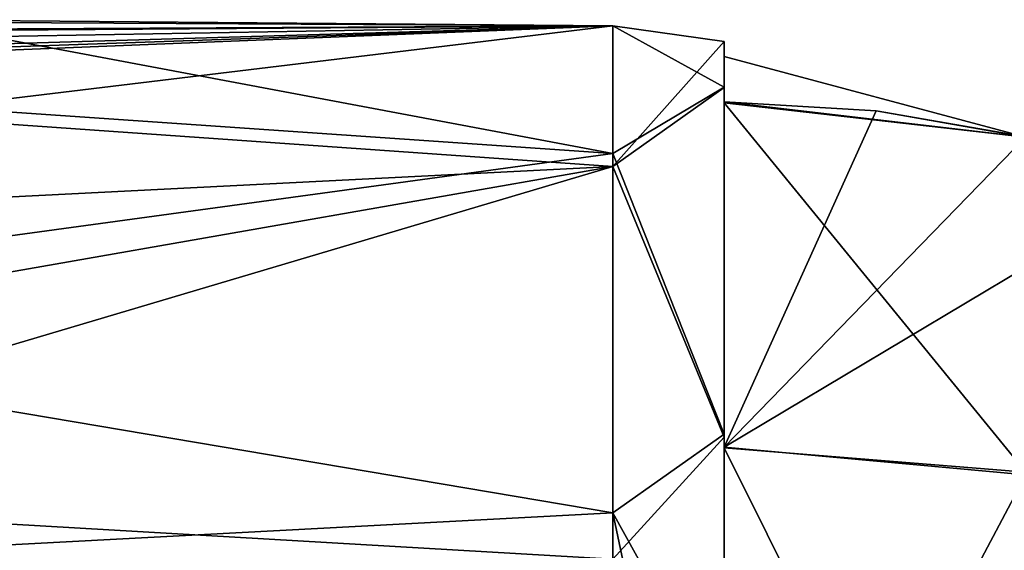
# Model space of a CAD drawing. Units: millimetres. Extents: x -26 to 67, y -2 to 137.
# Drawn here: x 30 to 47, y 59 to 68 of the extents above; entities that cross this region are included whole.
import ezdxf

# ---------------------------------------------------------------- set-up
doc = ezdxf.new("R2010")
doc.units = ezdxf.units.MM
doc.header["$LTSCALE"] = 65.185185
for name, color, linetype in [('1', 7, 'CONTINUOUS'), ('124', 7, 'CONTINUOUS'), ('125', 7, 'CONTINUOUS'), ('3', 7, 'CONTINUOUS'), ('4', 7, 'CONTINUOUS'), ('5', 7, 'CONTINUOUS')]:
    doc.layers.add(name, color=color, linetype=linetype)

msp = doc.modelspace()

# ---------------------------------------------------------------- linework, layer by layer
at = {"layer": '1', "linetype": 'Continuous'}
for points in [[(41.8, 67.749, 0.505), (41.8, 66.976, 6.384), (41.8, 67.499, 0.47), (41.8, 67.749, 0.505)], [(41.8, 66.977, -5.377), (41.8, 67.749, 0.505), (41.8, 66.716, -5.382), (41.8, 66.977, -5.377)], [(41.8, 66.716, -5.382), (41.8, 67.749, 0.505), (41.8, 67.499, 0.47), (41.8, 66.716, -5.382)], [(41.8, 66.976, 6.384), (41.8, 66.733, 6.323), (41.8, 67.499, 0.47), (41.8, 66.976, 6.384)], [(41.8, 61.121, -15.551), (41.8, 66.977, -5.377), (41.8, 60.889, -15.43), (41.8, 61.121, -15.551)], [(41.8, 60.889, -15.43), (41.8, 66.977, -5.377), (41.8, 66.716, -5.382), (41.8, 60.889, -15.43)], [(41.8, 66.976, 6.384), (41.8, 61.073, 16.599), (41.8, 66.733, 6.323), (41.8, 66.976, 6.384)], [(41.8, 66.733, 6.323), (41.8, 61.073, 16.599), (41.8, 60.902, 16.417), (41.8, 66.733, 6.323)], [(41.8, 56.398, -19.188), (41.8, 61.121, -15.551), (41.8, 50.827, -21.232), (41.8, 56.398, -19.188)], [(41.8, 50.827, -21.232), (41.8, 61.121, -15.551), (41.8, 60.889, -15.43), (41.8, 50.827, -21.232)], [(41.8, 61.073, 16.599), (41.8, 50.886, 22.474), (41.8, 50.825, 22.232), (41.8, 61.073, 16.599)], [(41.8, 60.902, 16.417), (41.8, 61.073, 16.599), (41.8, 50.825, 22.232), (41.8, 60.902, 16.417)]]:
    msp.add_3dface(points, dxfattribs=at)
at = {"layer": '124', "color": 7, "linetype": 'Continuous'}
for points in [[(41.8, 66.733, 6.323), (41.8, 60.902, 16.417), (44.367, 66.578, 6.282), (41.8, 66.733, 6.323)], [(44.367, 66.578, 6.282), (41.8, 60.902, 16.417), (46.9, 66.141, 6.165), (44.367, 66.578, 6.282)], [(46.9, 66.141, 6.165), (41.8, 60.902, 16.417), (46.9, 63.939, 11.467), (46.9, 66.141, 6.165)], [(46.9, 63.939, 11.467), (41.8, 60.902, 16.417), (46.9, 60.433, 16.018), (46.9, 63.939, 11.467)], [(41.8, 60.902, 16.417), (41.8, 50.825, 22.232), (46.9, 60.433, 16.018), (41.8, 60.902, 16.417)], [(46.9, 60.433, 16.018), (41.8, 50.825, 22.232), (46.9, 50.635, 21.648), (46.9, 60.433, 16.018)]]:
    msp.add_3dface(points, dxfattribs=at)
at = {"layer": '125', "color": 7, "linetype": 'Continuous'}
for points in [[(41.8, 67.499, 0.47), (41.8, 66.733, 6.323), (46.9, 66.137, -5.174), (41.8, 67.499, 0.47)], [(41.8, 66.716, -5.382), (41.8, 67.499, 0.47), (46.9, 66.137, -5.174), (41.8, 66.716, -5.382)], [(41.8, 66.733, 6.323), (44.367, 66.578, 6.282), (46.9, 66.137, -5.174), (41.8, 66.733, 6.323)], [(41.8, 60.889, -15.43), (41.8, 66.716, -5.382), (46.9, 60.477, -14.974), (41.8, 60.889, -15.43)], [(46.9, 60.477, -14.974), (41.8, 66.716, -5.382), (46.9, 66.137, -5.174), (46.9, 60.477, -14.974)], [(44.367, 66.578, 6.282), (46.9, 66.141, 6.165), (46.9, 66.137, -5.174), (44.367, 66.578, 6.282)], [(41.8, 50.827, -21.232), (41.8, 60.889, -15.43), (46.9, 50.663, -20.641), (41.8, 50.827, -21.232)], [(46.9, 50.663, -20.641), (41.8, 60.889, -15.43), (46.9, 60.477, -14.974), (46.9, 50.663, -20.641)]]:
    msp.add_3dface(points, dxfattribs=at)
at = {"layer": '3', "linetype": 'Continuous'}
for points in [[(27.905, 68.119, 0.5), (28.33, 68.077, 1.825), (39.923, 68.014, 0.5), (27.905, 68.119, 0.5)], [(28.33, 68.077, 1.825), (28.747, 67.958, 3.156), (39.923, 68.014, 0.5), (28.33, 68.077, 1.825)], [(28.705, 67.564, 5.503), (27.469, 66.512, 8.978), (39.923, 68.014, 0.5), (28.705, 67.564, 5.503)], [(39.923, 68.014, 0.5), (27.469, 66.512, 8.978), (39.923, 65.64, 10.679), (39.923, 68.014, 0.5)], [(28.789, 67.628, 5.199), (28.705, 67.564, 5.503), (39.923, 68.014, 0.5), (28.789, 67.628, 5.199)], [(28.747, 67.958, 3.156), (28.773, 67.946, 3.254), (39.923, 68.014, 0.5), (28.747, 67.958, 3.156)], [(28.773, 67.946, 3.254), (28.792, 67.934, 3.351), (39.923, 68.014, 0.5), (28.773, 67.946, 3.254)], [(28.856, 67.69, 4.887), (28.789, 67.628, 5.199), (39.923, 68.014, 0.5), (28.856, 67.69, 4.887)], [(28.792, 67.934, 3.351), (28.909, 67.825, 4.118), (39.923, 68.014, 0.5), (28.792, 67.934, 3.351)], [(28.909, 67.825, 4.118), (28.856, 67.69, 4.887), (39.923, 68.014, 0.5), (28.909, 67.825, 4.118)], [(27.469, 66.512, 8.978), (25.874, 64.933, 12.246), (39.923, 65.64, 10.679), (27.469, 66.512, 8.978)], [(23.838, 62.824, 15.278), (21.243, 60.096, 18.086), (39.923, 65.64, 10.679), (23.838, 62.824, 15.278)], [(39.923, 65.64, 10.679), (21.243, 60.096, 18.086), (39.923, 59.01, 18.758), (39.923, 65.64, 10.679)], [(25.874, 64.933, 12.246), (23.838, 62.824, 15.278), (39.923, 65.64, 10.679), (25.874, 64.933, 12.246)], [(21.243, 60.096, 18.086), (18.498, 57.12, 20.284), (39.923, 59.01, 18.758), (21.243, 60.096, 18.086)]]:
    msp.add_3dface(points, dxfattribs=at)
at = {"layer": '4', "linetype": 'Continuous'}
for points in [[(27.905, 68.119, 0.5), (39.923, 65.858, -9.226), (24.775, 66.901, -6.99), (27.905, 68.119, 0.5)], [(27.905, 68.119, 0.5), (39.923, 68.014, 0.5), (39.923, 65.858, -9.226), (27.905, 68.119, 0.5)], [(24.775, 66.901, -6.99), (39.923, 65.858, -9.226), (20.052, 63.15, -13.93), (24.775, 66.901, -6.99)], [(39.923, 65.858, -9.226), (39.923, 59.793, -17.13), (20.052, 63.15, -13.93), (39.923, 65.858, -9.226)], [(20.052, 63.15, -13.93), (39.923, 59.793, -17.13), (15.293, 58.486, -18.413), (20.052, 63.15, -13.93)], [(39.923, 59.793, -17.13), (39.923, 50.956, -21.73), (15.293, 58.486, -18.413), (39.923, 59.793, -17.13)]]:
    msp.add_3dface(points, dxfattribs=at)
at = {"layer": '5', "linetype": 'Continuous'}
for points in [[(41.8, 67.749, 0.505), (41.8, 66.977, -5.377), (39.923, 68.014, 0.5), (41.8, 67.749, 0.505)], [(41.8, 67.749, 0.505), (39.923, 68.014, 0.5), (39.923, 65.64, 10.679), (41.8, 67.749, 0.505)], [(39.923, 68.014, 0.5), (41.8, 66.977, -5.377), (39.923, 65.858, -9.226), (39.923, 68.014, 0.5)], [(41.8, 66.976, 6.384), (41.8, 67.749, 0.505), (39.923, 65.64, 10.679), (41.8, 66.976, 6.384)], [(41.8, 66.977, -5.377), (41.8, 61.121, -15.551), (39.923, 65.858, -9.226), (41.8, 66.977, -5.377)], [(41.8, 61.073, 16.599), (41.8, 66.976, 6.384), (39.923, 65.64, 10.679), (41.8, 61.073, 16.599)], [(41.8, 61.121, -15.551), (39.923, 59.793, -17.13), (39.923, 65.858, -9.226), (41.8, 61.121, -15.551)], [(41.8, 61.073, 16.599), (39.923, 65.64, 10.679), (39.923, 59.01, 18.758), (41.8, 61.073, 16.599)], [(41.8, 61.121, -15.551), (41.8, 56.398, -19.188), (39.923, 59.793, -17.13), (41.8, 61.121, -15.551)], [(41.8, 50.886, 22.474), (41.8, 61.073, 16.599), (39.923, 59.01, 18.758), (41.8, 50.886, 22.474)], [(41.8, 56.398, -19.188), (41.8, 50.888, -21.475), (39.923, 59.793, -17.13), (41.8, 56.398, -19.188)], [(41.8, 50.888, -21.475), (39.923, 50.956, -21.73), (39.923, 59.793, -17.13), (41.8, 50.888, -21.475)]]:
    msp.add_3dface(points, dxfattribs=at)

doc.saveas('drawing.dxf')
